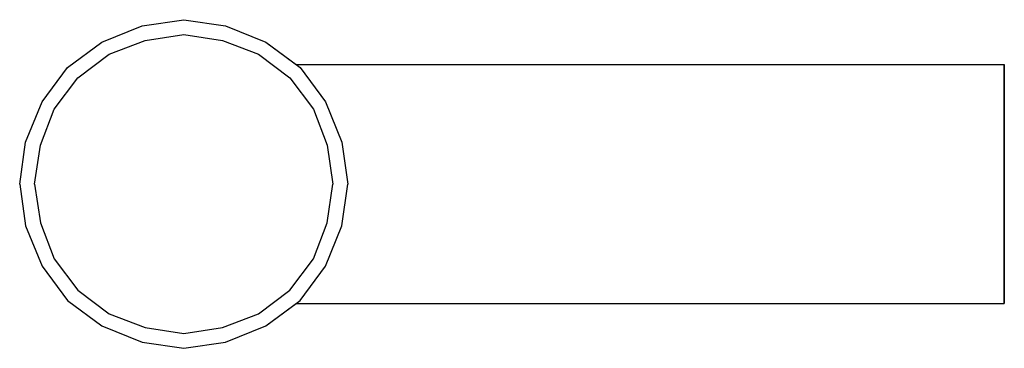
# Model space of a CAD drawing. Extents: x 0 to 66, y 0 to 22.
import ezdxf

# ---------------------------------------------------------------- set-up
doc = ezdxf.new("R2010")
doc.units = 0
doc.header["$MEASUREMENT"] = 0
doc.layers.get('0').update_dxf_attribs({"linetype": 'CONTINUOUS'})

msp = doc.modelspace()

# ---------------------------------------------------------------- linework, layer by layer
for p, q in [((8.2, 21.6), (11, 22)), ((11, 22), (13.8, 21.6)), ((5.5, 20.5), (8.2, 21.6)), ((13.8, 21.6), (16.5, 20.5)), ((3.2, 18.8), (5.5, 20.5)), ((6, 19.7), (8.4, 20.6)), ((8.4, 20.6), (11, 21)), ((11, 21), (13.6, 20.6)), ((13.6, 20.6), (16, 19.7)), ((16.5, 20.5), (18.529, 19)), ((16.5, 20.5), (18.8, 18.8)), ((3.9, 18.1), (6, 19.7)), ((16, 19.7), (18.1, 18.1)), ((1.5, 16.5), (3.2, 18.8)), ((18.529, 19), (66, 19)), ((18.8, 18.8), (20.5, 16.5)), ((66, 19), (66, 3)), ((66, 3), (66, 19)), ((2.3, 16), (3.9, 18.1)), ((18.1, 18.1), (19.7, 16)), ((0.4, 13.8), (1.5, 16.5)), ((0.4, 13.8), (1.5, 16.5)), ((20.5, 16.5), (21.6, 13.8)), ((1.4, 13.6), (2.3, 16)), ((19.7, 16), (20.6, 13.6)), ((0, 11), (0.4, 13.8)), ((0, 11), (0.4, 13.8)), ((1, 11), (1.4, 13.6)), ((20.6, 13.6), (21, 11)), ((21.6, 13.8), (22, 11)), ((0, 11), (0.4, 8.2)), ((0, 11), (0.4, 8.2)), ((1, 11), (1.4, 8.4)), ((20.6, 8.4), (21, 11)), ((21.6, 8.2), (22, 11)), ((0.4, 8.2), (1.5, 5.5)), ((1.4, 8.4), (2.3, 6)), ((19.7, 6), (20.6, 8.4)), ((20.5, 5.5), (21.6, 8.2)), ((2.3, 6), (3.9, 3.9)), ((18.1, 3.9), (19.7, 6)), ((1.5, 5.5), (3.2, 3.2)), ((18.8, 3.2), (20.5, 5.5)), ((3.9, 3.9), (6, 2.3)), ((16, 2.3), (18.1, 3.9)), ((3.2, 3.2), (5.5, 1.5)), ((16.5, 1.5), (18.8, 3.2)), ((16.5, 1.5), (18.529, 3)), ((18.529, 3), (66, 3)), ((6, 2.3), (8.4, 1.4)), ((13.6, 1.4), (16, 2.3)), ((5.5, 1.5), (8.2, 0.4)), ((8.4, 1.4), (11, 1)), ((11, 1), (13.6, 1.4)), ((13.8, 0.4), (16.5, 1.5)), ((8.2, 0.4), (11, 0)), ((8.2, 0.4), (11, 0)), ((11, 0), (13.8, 0.4)), ((11, 0), (13.8, 0.4))]:
    msp.add_line(p, q)

doc.saveas('drawing.dxf')
